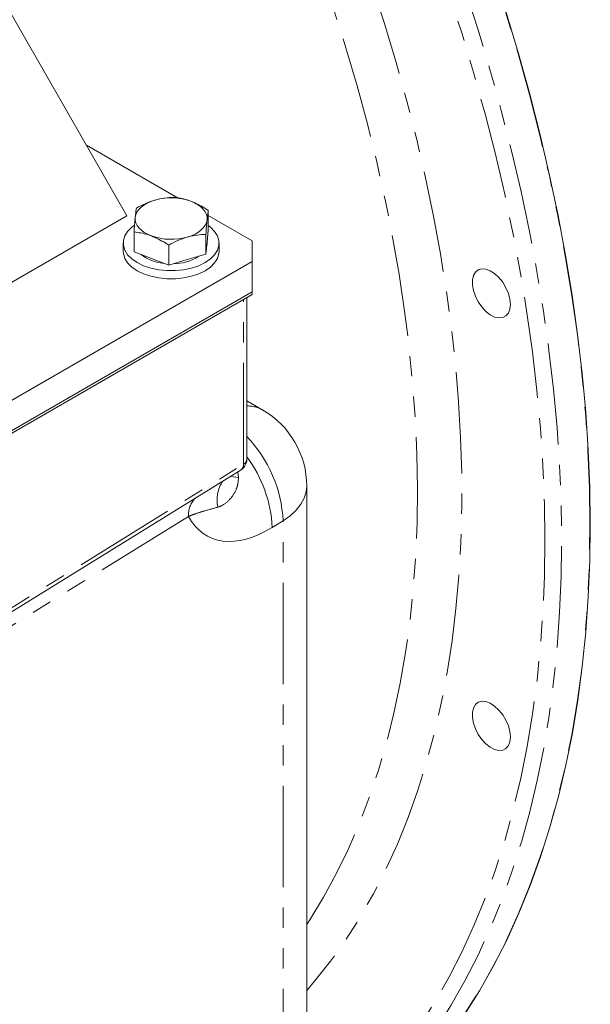
# Model space of a CAD drawing. Units: millimetres. Extents: x 11 to 1180, y 5 to 832.
# Drawn here: x 1078 to 1114, y 635 to 696 of the extents above; entities that cross this region are included whole.
import ezdxf

# ---------------------------------------------------------------- set-up
doc = ezdxf.new("R2010")
doc.units = ezdxf.units.MM
doc.linetypes.add('PHANTOM', pattern=[12.7, 6.35, -1.27, 1.27, -1.27, 1.27, -1.27])

msp = doc.modelspace()

# ---------------------------------------------------------------- linework, layer by layer
at = {"color": 7, "linetype": 'Continuous', "lineweight": 15}
for p, q in [((1068.79657, 712.5755), (1085.03294, 684.16705)), ((1088.23919, 685.27975), (1082.5051, 688.58997)), ((1090.12192, 683.26726), (1090.12192, 684.5117)), ((1085.03294, 684.16705), (1073.46702, 677.49019)), ((1092.85588, 682.6146), (1090.12192, 684.19287)), ((1090.12192, 683.26726), (1090.04624, 682.51862)), ((1085.4782, 681.92132), (1085.4782, 683.16576)), ((1089.97056, 681.76997), (1089.97056, 683.01441)), ((1092.85587, 681.30834), (1092.85588, 682.6146)), ((1084.80006, 682.47181), (1084.80006, 681.96147)), ((1087.6487, 681.097), (1087.6487, 682.34144)), ((1090.04624, 682.51862), (1089.97056, 681.76997)), ((1090.05006, 682.47181), (1090.05006, 682.55642)), ((1090.80006, 681.96147), (1090.80006, 682.47181)), ((1086.56345, 681.50916), (1085.4782, 681.92132)), ((1087.6487, 681.097), (1086.56345, 681.50916)), ((1088.80963, 681.43349), (1087.6487, 681.097)), ((1089.97056, 681.76997), (1088.80963, 681.43349)), ((1049.15667, 656.08133), (1092.85587, 681.30834)), ((1092.85587, 679.40989), (1092.85587, 681.30834)), ((1049.15667, 654.18288), (1092.85587, 679.40989)), ((1049.15667, 654.02161), (1092.85587, 679.24862)), ((1092.52805, 668.92908), (1092.52805, 679.05937)), ((1092.85587, 679.24862), (1092.85587, 679.40989)), ((1093.5246, 672.02537), (1092.52805, 672.60067)), ((1060.42771, 648.63908), (1092.17282, 668.29138)), ((1096.27483, 626.84835), (1096.27483, 667.2621))]:
    msp.add_line(p, q, dxfattribs=at)
at = {"color": 8, "linetype": 'PHANTOM', "lineweight": 0}
for p, q in [((1092.32657, 668.63379), (1092.32657, 678.94306)), ((1060.57645, 648.9784), (1092.32657, 668.63379)), ((1091.95751, 668.15809), (1092.00835, 667.81304)), ((1088.88625, 665.37286), (1059.82355, 647.38116)), ((1094.79727, 665.0967), (1094.11486, 664.67424)), ((1094.79727, 629.46547), (1094.79727, 665.0967))]:
    msp.add_line(p, q, dxfattribs=at)
at = {"color": 8, "linetype": 'PHANTOM', "lineweight": 0, "flags": 128}
for points in [[(1000.01273, 761.98764), (1000.1721, 762.1997), (1001.17865, 763.45837), (1002.23726, 764.64761), (1003.34677, 765.76611), (1004.50598, 766.81265), (1005.71361, 767.7861), (1006.96837, 768.68539), (1008.26886, 769.50953), (1009.61368, 770.25765), (1011.00137, 770.9289), (1012.43039, 771.52258), (1013.89921, 772.03801), (1015.40621, 772.47465), (1016.94976, 772.83202), (1018.52816, 773.10973), (1020.13969, 773.30747), (1021.78261, 773.42503), (1023.45511, 773.46228), (1025.15538, 773.41919), (1026.88156, 773.29579), (1028.63175, 773.09222), (1030.40407, 772.80871), (1032.19657, 772.44556), (1034.0073, 772.00317), (1035.83428, 771.48203), (1037.67553, 770.88269), (1039.52902, 770.20581), (1041.39275, 769.45215), (1043.26467, 768.6225), (1045.14275, 767.71778), (1047.02494, 766.73898), (1048.90919, 765.68717), (1050.79343, 764.56348), (1052.67562, 763.36915), (1054.5537, 762.10548), (1056.42563, 760.77385), (1058.28935, 759.3757), (1060.14285, 757.91258), (1061.98409, 756.38606), (1063.81107, 754.79782), (1065.6218, 753.14959), (1067.4143, 751.44316), (1069.18662, 749.6804), (1070.93682, 747.86323), (1072.66299, 745.99363), (1074.36326, 744.07364), (1076.03576, 742.10536), (1077.67868, 740.09092), (1079.29022, 738.03253), (1080.86862, 735.93245), (1082.41216, 733.79294), (1083.91916, 731.61636), (1085.38798, 729.40506), (1086.81701, 727.16147), (1088.20469, 724.88803), (1089.54951, 722.58721), (1090.85001, 720.26154), (1092.10476, 717.91355), (1093.3124, 715.5458), (1094.47161, 713.16086), (1095.58112, 710.76135), (1096.63972, 708.34987), (1097.64627, 705.92906), (1098.59966, 703.50156), (1099.49886, 701.07002), (1100.34287, 698.63709), (1101.13079, 696.20542), (1101.86174, 693.77766), (1102.53495, 691.35647), (1103.14966, 688.94448), (1103.70522, 686.54433), (1104.201, 684.15862), (1104.63648, 681.78997), (1105.01118, 679.44096), (1105.32469, 677.11415), (1105.57666, 674.81208), (1105.76683, 672.53725), (1105.89499, 670.29215), (1105.96098, 668.07924), (1105.96476, 665.90091), (1105.9063, 663.75955), (1105.78567, 661.6575), (1105.60301, 659.59704), (1105.35852, 657.58042), (1105.05246, 655.60985), (1104.68516, 653.68747), (1104.25702, 651.81538), (1103.76852, 649.99562), (1103.22018, 648.23017), (1102.61261, 646.52097), (1101.94645, 644.86987), (1101.22246, 643.27868), (1100.4414, 641.74913), (1099.60414, 640.28289), (1098.71159, 638.88156), (1097.76471, 637.54667), (1096.76455, 636.27967), (1096.27483, 635.70626)], [(1101.30767, 628.41679), (1101.84042, 628.93705), (1102.98924, 630.14711), (1104.08617, 631.42814), (1105.13012, 632.77886), (1106.12005, 634.19791), (1107.05497, 635.68387), (1107.93394, 637.23527), (1108.75608, 638.85055), (1109.52058, 640.52808), (1110.22666, 642.2662), (1110.87363, 644.06316), (1111.46082, 645.91717), (1111.98765, 647.82637), (1112.45361, 649.78884), (1112.85822, 651.80263), (1113.20107, 653.86573), (1113.48182, 655.97607), (1113.7002, 658.13153), (1113.85599, 660.32996), (1113.94901, 662.56916), (1113.9792, 664.84689), (1113.94651, 667.16087), (1113.85097, 669.50879), (1113.6927, 671.8883), (1113.47183, 674.29701), (1113.1886, 676.73252), (1112.84328, 679.19239), (1112.43622, 681.67416), (1111.96783, 684.17534), (1111.43857, 686.69344), (1110.84899, 689.22592), (1110.19966, 691.77027), (1109.49124, 694.32394), (1108.72443, 696.88436), (1107.90001, 699.44898), (1107.01879, 702.01523), (1106.08166, 704.58055), (1105.08956, 707.14237), (1104.04347, 709.69812), (1102.94446, 712.24524), (1101.7936, 714.7812), (1100.59207, 717.30345), (1099.34105, 719.80946), (1098.0418, 722.29674), (1096.69562, 724.76279), (1095.30386, 727.20514), (1093.86791, 729.62136), (1092.38921, 732.00902), (1090.86923, 734.36573), (1089.3095, 736.68915), (1087.71157, 738.97693), (1086.07705, 741.2268), (1084.40758, 743.43651), (1082.70481, 745.60383), (1080.97046, 747.72661), (1079.20625, 749.80272), (1077.41397, 751.83008), (1075.59539, 753.80666), (1073.75234, 755.73049), (1071.88666, 757.59965), (1070.00023, 759.41225), (1068.09491, 761.16649), (1066.17263, 762.86062), (1064.23531, 764.49294), (1062.28487, 766.0618), (1060.32329, 767.56566), (1058.35251, 769.003), (1056.37451, 770.37238), (1054.39127, 771.67242)], [(1096.27483, 639.84521), (1096.46022, 640.12962), (1097.31774, 641.53518), (1098.1199, 643.00465), (1098.86582, 644.5364), (1099.55465, 646.12875), (1100.18564, 647.7799), (1100.75808, 649.48802), (1101.27132, 651.25123), (1101.72482, 653.06754), (1102.11806, 654.93496), (1102.45059, 656.85139), (1102.72207, 658.8147), (1102.93217, 660.82272), (1103.08066, 662.8732), (1103.16739, 664.96387), (1103.19226, 667.09241), (1103.15523, 669.25644), (1103.05635, 671.45357), (1102.89573, 673.68133), (1102.67354, 675.93726), (1102.39004, 678.21885), (1102.04554, 680.52357), (1101.64042, 682.84884), (1101.17514, 685.19208), (1100.65021, 687.55068), (1100.06621, 689.92203), (1099.4238, 692.30348), (1098.72368, 694.69238), (1097.96664, 697.08609), (1097.15352, 699.48193), (1096.28523, 701.87724), (1095.36273, 704.26936), (1094.38704, 706.65562), (1093.35925, 709.03338), (1092.28051, 711.39999), (1091.15201, 713.75281), (1089.975, 716.08923), (1088.75081, 718.40665), (1087.48078, 720.7025), (1086.16634, 722.97421), (1084.80894, 725.21927), (1083.4101, 727.43517), (1081.97136, 729.61946), (1080.49434, 731.76969), (1078.98066, 733.88349), (1077.43203, 735.95849), (1075.85015, 737.9924), (1074.23679, 739.98295), (1072.59374, 741.92792), (1070.92283, 743.82516), (1069.22592, 745.67254), (1067.50489, 747.46803), (1065.76166, 749.20961), (1063.99818, 750.89536), (1062.21639, 752.5234), (1060.41828, 754.09191), (1058.60586, 755.59916), (1056.78113, 757.04347), (1054.94613, 758.42322), (1053.10289, 759.73689), (1051.25348, 760.98301), (1049.39993, 762.16021), (1047.54433, 763.26716), (1045.68872, 764.30265), (1043.83518, 765.2655), (1041.98576, 766.15467), (1040.14253, 766.96915), (1038.30753, 767.70805), (1036.4828, 768.37053), (1034.67038, 768.95586), (1032.87227, 769.4634), (1031.09048, 769.89257), (1029.32699, 770.2429), (1027.58377, 770.514), (1025.86274, 770.70557), (1024.16583, 770.8174), (1022.49492, 770.84935), (1020.85187, 770.8014), (1019.23851, 770.6736), (1017.65663, 770.46609), (1016.10799, 770.17911), (1014.59432, 769.81296), (1013.11729, 769.36806), (1011.67856, 768.84491), (1010.27971, 768.24408), (1008.92232, 767.56624), (1008.42262, 767.29141)], [(1052.71036, 770.59172), (1054.69099, 769.29204), (1056.66635, 767.92317), (1058.63446, 766.48648), (1060.59336, 764.9834), (1062.54109, 763.41544), (1064.4757, 761.78415), (1066.39526, 760.09119), (1068.29785, 758.33823), (1070.18156, 756.52703), (1072.04452, 754.6594), (1073.88486, 752.73721), (1075.70073, 750.76239), (1077.49033, 748.7369), (1079.25187, 746.66276), (1080.98358, 744.54207), (1082.68373, 742.37692), (1084.35062, 740.1695), (1085.98259, 737.92201), (1087.578, 735.63668), (1089.13526, 733.31582), (1090.65281, 730.96173), (1092.12914, 728.57678), (1093.56276, 726.16334), (1094.95225, 723.72384), (1096.29622, 721.2607), (1097.59331, 718.7764), (1098.84225, 716.27341), (1100.04176, 713.75424), (1101.19066, 711.22141), (1102.28781, 708.67745), (1103.33209, 706.1249), (1104.32247, 703.56633), (1105.25795, 701.00427), (1106.13761, 698.4413), (1106.96056, 695.87998), (1107.72598, 693.32287), (1108.4331, 690.77252), (1109.08122, 688.23149), (1109.66969, 685.70232), (1110.19792, 683.18753), (1110.66537, 680.68965), (1111.0716, 678.21116), (1111.41618, 675.75454), (1111.69878, 673.32226), (1111.91911, 670.91674), (1112.07695, 668.54039), (1112.17214, 666.19559), (1112.20459, 663.88467), (1112.17426, 661.60996), (1112.0812, 659.37372), (1111.92548, 657.17819), (1111.70727, 655.02556), (1111.42677, 652.918), (1111.08429, 650.85759), (1110.68014, 648.84642), (1110.21475, 646.88648), (1109.68857, 644.97973), (1109.10214, 643.12809), (1108.45603, 641.3334), (1107.75089, 639.59746), (1106.98744, 637.922), (1106.16642, 636.30871), (1105.28867, 634.75918), (1104.35506, 633.27498), (1103.36653, 631.85757), (1102.32405, 630.5084), (1101.22869, 629.22879), (1100.08152, 628.02003), (1099.28008, 627.24629)], [(1096.61728, 626.07073), (1096.71757, 626.15134), (1097.95432, 627.20587), (1099.14203, 628.33297), (1100.27951, 629.53152), (1101.36564, 630.80032), (1102.39931, 632.13811), (1103.3795, 633.54355), (1104.30523, 635.01522), (1105.17557, 636.55167), (1105.98965, 638.15135), (1106.74666, 639.81266), (1107.44584, 641.53395), (1108.0865, 643.31349), (1108.66799, 645.14949), (1109.18972, 647.04014), (1109.65118, 648.98354), (1110.05191, 650.97774), (1110.39151, 653.02075), (1110.66963, 655.11052), (1110.88601, 657.24497), (1111.04041, 659.42197), (1111.13269, 661.63933), (1111.16276, 663.89485), (1111.13058, 666.18625), (1111.0362, 668.51126), (1110.87969, 670.86755), (1110.66122, 673.25276), (1110.38101, 675.66451), (1110.03933, 678.10039), (1109.63654, 680.55795), (1109.17303, 683.03475), (1108.64926, 685.52831), (1108.06576, 688.03613), (1107.42311, 690.55571), (1106.72196, 693.08453), (1105.963, 695.62005), (1105.147, 698.15975), (1104.27477, 700.70109), (1103.34718, 703.24151), (1102.36516, 705.77849), (1101.32969, 708.30949), (1100.24181, 710.83198), (1099.10261, 713.34342), (1097.91322, 715.84132), (1096.67483, 718.32318), (1095.38868, 720.78651), (1094.05606, 723.22885), (1092.6783, 725.64777), (1091.25678, 728.04083), (1089.79292, 730.40565), (1088.28818, 732.73986), (1086.74406, 735.04113), (1085.16212, 737.30716), (1083.54393, 739.53569), (1081.89111, 741.72448), (1080.20531, 743.87135), (1078.48822, 745.97414), (1076.74156, 748.03076), (1074.96706, 750.03915), (1073.16652, 751.99731), (1071.34172, 753.90327), (1069.49449, 755.75513), (1067.62667, 757.55104), (1065.74015, 759.2892), (1063.83679, 760.96787), (1061.91851, 762.58539), (1059.98723, 764.14011), (1058.04486, 765.6305), (1056.09336, 767.05507), (1054.13468, 768.41238), (1052.17077, 769.70109)], [(1092.00835, 667.81304), (1091.68633, 667.84384), (1091.51135, 667.88189)], [(1094.79727, 665.0967), (1095.24315, 665.41081), (1095.61594, 665.75521), (1095.90952, 666.12426), (1096.11911, 666.51192), (1096.24126, 666.91185), (1096.27483, 667.2621)]]:
    msp.add_lwpolyline(points, dxfattribs=at)
at = {"color": 7, "linetype": 'Continuous', "lineweight": 15, "flags": 128}
for points in [[(1106.13884, 634.20825), (1107.07376, 635.69422), (1107.95274, 637.24563), (1108.77489, 638.86092), (1109.53939, 640.53846), (1110.24548, 642.27658), (1110.89244, 644.07355), (1111.47964, 645.92757), (1112.00648, 647.83677), (1112.47243, 649.79926), (1112.87704, 651.81307), (1113.21989, 653.87617), (1113.50065, 655.98652), (1113.71903, 658.14199), (1113.87481, 660.34043), (1113.96784, 662.57965), (1113.99803, 664.85739), (1113.96534, 667.17138), (1113.86981, 669.51931), (1113.71153, 671.89883), (1113.49066, 674.30756), (1113.20742, 676.74308), (1112.8621, 679.20296), (1112.45504, 681.68474), (1111.98665, 684.18594), (1111.45739, 686.70405), (1110.86781, 689.23655), (1110.21848, 691.78091), (1109.51005, 694.33459), (1108.74324, 696.89503)], [(1085.55388, 684.0785), (1085.59021, 684.2471), (1085.66435, 684.41153), (1085.77502, 684.56896), (1085.92036, 684.7167), (1086.09784, 684.85223), (1086.30446, 684.97323), (1086.53667, 685.07762), (1086.79049, 685.16363)], [(1089.03667, 685.08795), (1089.27144, 684.98549), (1089.48104, 684.86621), (1089.66187, 684.73216), (1089.81085, 684.58563), (1089.92542, 684.42913), (1090.00363, 684.26533), (1090.04413, 684.09705), (1090.04624, 683.92715)], [(1086.56345, 682.91769), (1086.32868, 683.02015), (1086.11908, 683.13943), (1085.93825, 683.27348), (1085.78927, 683.42001), (1085.6747, 683.57651), (1085.59649, 683.74031), (1085.55599, 683.9086), (1085.55388, 684.0785)], [(1090.04624, 683.92715), (1090.00991, 683.75854), (1089.93577, 683.59412), (1089.8251, 683.43669), (1089.67977, 683.28894), (1089.50227, 683.15341), (1089.29566, 683.03242), (1089.06345, 682.92802), (1088.80963, 682.84202)], [(1085.49403, 683.57957), (1085.3426, 683.46516), (1085.08113, 683.20372), (1084.90228, 682.92004), (1084.81148, 682.62275), (1084.81148, 682.32086), (1084.90228, 682.02357), (1085.08114, 681.73989), (1085.34261, 681.47845), (1085.67874, 681.24719), (1086.07933, 681.05315), (1086.5322, 680.90221), (1087.0236, 680.79896), (1087.53859, 680.74653), (1088.06153, 680.74653), (1088.57651, 680.79896), (1089.06791, 680.9022), (1089.52079, 681.05315), (1089.92138, 681.24719), (1090.25751, 681.47845), (1090.51898, 681.73989), (1090.69784, 682.02357), (1090.78864, 682.32086), (1090.78864, 682.62275), (1090.69784, 682.92005), (1090.51898, 683.20372), (1090.25752, 683.46516), (1090.12192, 683.5685)], [(1090.05006, 682.47181), (1090.03227, 682.30876), (1090.02018, 682.26082)], [(1084.80006, 681.96147), (1084.81148, 681.81053), (1084.90228, 681.51323), (1085.08114, 681.22955), (1085.34261, 680.96811), (1085.67874, 680.73686), (1086.07933, 680.54281), (1086.5322, 680.39187), (1087.0236, 680.28862), (1087.53859, 680.2362), (1088.06153, 680.2362), (1088.57651, 680.28862), (1089.06791, 680.39187), (1089.52079, 680.54281), (1089.92138, 680.73686), (1090.25751, 680.96811), (1090.51898, 681.22955), (1090.69784, 681.51323), (1090.78864, 681.81053), (1090.80006, 681.96147)], [(1086.56345, 681.38668), (1086.21038, 681.55259), (1085.92959, 681.74988)], [(1087.39214, 681.19443), (1086.96714, 681.26519), (1086.56345, 681.38668)], [(1109.00442, 678.6324), (1108.97226, 678.96874), (1108.8775, 679.32407), (1108.72526, 679.67926), (1108.52374, 680.01515), (1108.2838, 680.31363), (1108.01839, 680.55861), (1107.7418, 680.73688), (1107.46896, 680.83883), (1107.21456, 680.85897), (1106.99233, 680.79621), (1106.81424, 680.65394), (1106.6899, 680.43982), (1106.62601, 680.1654), (1106.62601, 679.84546), (1106.6899, 679.49727), (1106.81424, 679.13959), (1106.99233, 678.7917), (1107.21456, 678.47236), (1107.46896, 678.19878), (1107.7418, 677.98572), (1108.01839, 677.84465), (1108.2838, 677.78318), (1108.52374, 677.80464), (1108.72526, 677.90785), (1108.8775, 678.08726), (1108.97226, 678.3332), (1109.00442, 678.6324)], [(1109.00442, 651.57224), (1108.97226, 651.90857), (1108.8775, 652.26391), (1108.72526, 652.6191), (1108.52374, 652.95499), (1108.2838, 653.25347), (1108.01839, 653.49844), (1107.7418, 653.67672), (1107.46896, 653.77867), (1107.21456, 653.79881), (1106.99233, 653.73605), (1106.81424, 653.59378), (1106.6899, 653.37966), (1106.62601, 653.10523), (1106.62601, 652.7853), (1106.6899, 652.43711), (1106.81424, 652.07943), (1106.99233, 651.73154), (1107.21456, 651.41219), (1107.46896, 651.13862), (1107.7418, 650.92555), (1108.01839, 650.78449), (1108.2838, 650.72302), (1108.52374, 650.74448), (1108.72526, 650.84769), (1108.8775, 651.0271), (1108.97226, 651.27304), (1109.00442, 651.57224)]]:
    msp.add_lwpolyline(points, dxfattribs=at)
at = {"color": 7, "linetype": 'Continuous', "lineweight": 15}
for centre, radius, start, end in [((1087.79549, 681.62047), 3.68293, 70.305208, 105.8356705), ((1087.80463, 686.38517), 3.68293, 250.305208, 285.8356705), ((1087.92221, 684.17703), 3.00238, 269.893253, 302.434101), ((1090.77483, 667.2621), 5.5, 0, 60.0026883), ((1091.77805, 668.92907), 0.75, 301.7602116, 0)]:
    msp.add_arc(centre, radius, start, end, dxfattribs=at)
at = {"color": 8, "linetype": 'PHANTOM', "lineweight": 0}
for centre, radius, start, end in [((1092.53771, 670.26382), 2.01916, 60.7405455, 90.2740769), ((1086.61135, 664.6885), 8.19609, 2.8548152, 43.7890447), ((1086.11635, 664.30657), 8.00695, 2.6318926, 36.7966427), ((1091.94287, 668.60035), 0.38515, 306.658892, 4.9807048), ((1092.1639, 668.96116), 0.36555, 296.4219, 354.9644916), ((1092.82068, 666.3887), 2.15405, 146.3448409, 191.8435848), ((1090.41025, 665.46682), 1.5269, 136.9074995, 183.5278285)]:
    msp.add_arc(centre, radius, start, end, dxfattribs=at)
msp.add_ellipse((1094.11486, 671.61484), major_axis=(4.03395, 7.48464), ratio=0.55689079, start_param=2.78763077, end_param=3.91063332, dxfattribs=at)
at = {"color": 7, "linetype": 'Continuous', "lineweight": 15}
for points, knots in [([(1086.79049, 685.16363), (1086.76297, 685.15545), (1086.55458, 685.09358), (1086.16168, 684.94385), (1085.80802, 684.75722), (1085.62956, 684.66305)], [0, 0, 0, 0, 0.07009185, 0.53078481, 1, 1, 1, 1]), ([(1087.95142, 685.33602), (1087.76288, 685.32724), (1087.38235, 685.30951), (1086.98897, 685.21255), (1086.79049, 685.16363)], [0, 0, 0, 0, 0.4954569, 1, 1, 1, 1]), ([(1089.03667, 685.08795), (1088.95576, 685.11705), (1088.58859, 685.24907), (1088.23056, 685.29793), (1087.95142, 685.33602)], [0, 0, 0, 0, 0.220364562, 1, 1, 1, 1]), ([(1090.12192, 684.5117), (1090.05256, 684.55708), (1089.69931, 684.78822), (1089.33192, 684.9544), (1089.03667, 685.08795)], [0, 0, 0, 0, 0.19635068, 1, 1, 1, 1]), ([(1085.62956, 684.66305), (1085.61727, 684.58733), (1085.59247, 684.4345), (1085.56682, 684.19788), (1085.55388, 684.0785)], [0, 0, 0, 0, 0.49545835, 1, 1, 1, 1]), ([(1090.04624, 683.92715), (1090.04803, 683.9447), (1090.06161, 684.0776), (1090.08724, 684.29513), (1090.11029, 684.43907), (1090.12192, 684.5117)], [0, 0, 0, 0, 0.070091572, 0.530784217, 1, 1, 1, 1]), ([(1085.55388, 684.0785), (1085.55209, 684.06055), (1085.53851, 683.92469), (1085.51288, 683.63547), (1085.48983, 683.32328), (1085.4782, 683.16576)], [0, 0, 0, 0, 0.070091572, 0.530784217, 1, 1, 1, 1]), ([(1089.97056, 683.01441), (1089.98285, 683.18186), (1090.00765, 683.51982), (1090.0333, 683.79055), (1090.04624, 683.92715)], [0, 0, 0, 0, 0.49545835, 1, 1, 1, 1]), ([(1085.4782, 683.16576), (1085.75733, 683.12767), (1086.11536, 683.07881), (1086.48254, 682.94679), (1086.56345, 682.91769)], [0, 0, 0, 0, 0.77963499, 1, 1, 1, 1]), ([(1086.56345, 682.91769), (1086.8587, 682.78414), (1087.22609, 682.61796), (1087.57934, 682.38682), (1087.6487, 682.34144)], [0, 0, 0, 0, 0.8036492, 1, 1, 1, 1]), ([(1087.6487, 682.34144), (1087.83724, 682.44195), (1088.21777, 682.64481), (1088.61115, 682.77589), (1088.80963, 682.84202)], [0, 0, 0, 0, 0.4954569, 1, 1, 1, 1]), ([(1088.80963, 682.84202), (1088.83714, 682.8498), (1089.04554, 682.90871), (1089.43844, 682.98675), (1089.7921, 683.00514), (1089.97056, 683.01441)], [0, 0, 0, 0, 0.07009185, 0.53078481, 1, 1, 1, 1])]:
    msp.add_open_spline(points, degree=3, knots=knots, dxfattribs=at)
at = {"color": 8, "linetype": 'PHANTOM', "lineweight": 0}
for points, knots in [([(1092.00835, 667.81304), (1091.99411, 667.61264), (1091.97569, 667.35347), (1091.80058, 666.88498), (1091.48888, 666.40322), (1091.05651, 666.06928), (1090.7874, 665.97332), (1090.71249, 665.94661)], [0, 0, 0, 0, 0.19842386, 0.25661316, 0.54776342, 0.87411616, 1, 1, 1, 1]), ([(1090.71249, 665.94661), (1090.43288, 665.86823), (1090.01225, 665.75031), (1089.41113, 665.57349), (1089.06108, 665.43969), (1088.88625, 665.37286)], [0, 0, 0, 0, 0.498093801, 0.749324554, 1, 1, 1, 1])]:
    msp.add_open_spline(points, degree=3, knots=knots, dxfattribs=at)

doc.saveas('drawing.dxf')
